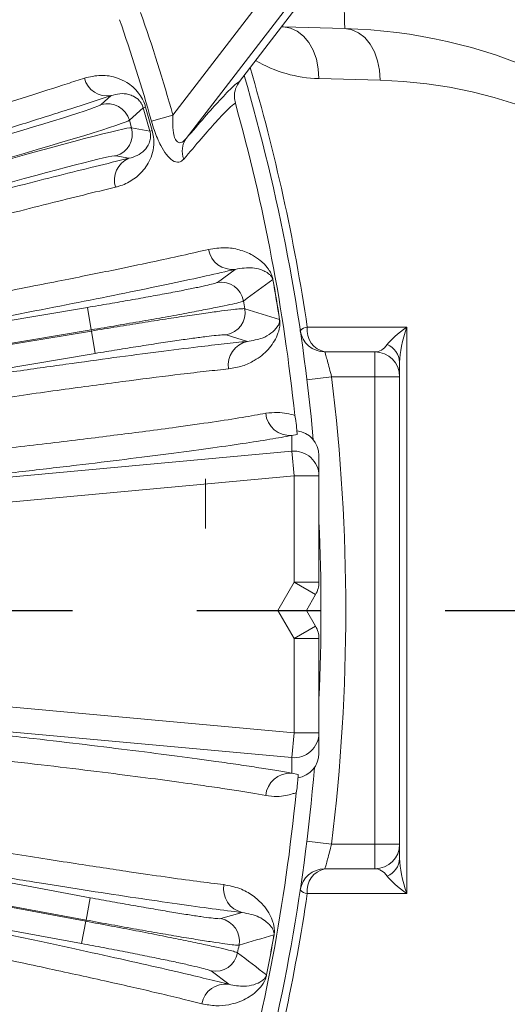
# Model space of a CAD drawing. Units: inches. Extents: x 0 to 16.8, y 0 to 10.8.
# Drawn here: x 4.4 to 4.8, y 6.5 to 7.3 of the extents above; entities that cross this region are included whole.
import ezdxf

# ---------------------------------------------------------------- set-up
doc = ezdxf.new("R2010")
doc.units = ezdxf.units.IN
doc.header["$MEASUREMENT"] = 0
doc.linetypes.add('CENTERX2', pattern=[0.8, 0.5, -0.1, 0.1, -0.1])
doc.layers.add('CENTER', color=16, linetype='CENTERX2')
doc.layers.add('DIMENSION', color=5, linetype='Continuous')
doc.layers.add('OBJ', color=7, linetype='Continuous', lineweight=15)
doc.styles.add('SLDTEXTSTYLE0', font='TXT', dxfattribs={"width": 0.605})
doc.dimstyles.new('SLDDIMSTYLE3', dxfattribs={"dimtxt": 0.1, "dimasz": 0.1, "dimexe": 0, "dimexo": 0.0625, "dimgap": 0.025, "dimtad": 0, "dimtih": 1, "dimtoh": 1, "dimlfac": 6, "dimrnd": 1e-09, "dimzin": 12, "dimdsep": 46, "dimtxsty": 'SLDTEXTSTYLE0', "dimsah": 1, "dimcen": 0.09, "dimadec": 0, "dimazin": 3, "dimtfac": 1, "dimtofl": 0, "dimtmove": 0, "dimatfit": 3, "dimfxl": 1, "dimfrac": 2, "dimtolj": 1, "dimtzin": 12, "dimarcsym": 0})

# ---------------------------------------------------------------- blocks, each defined once
blk = doc.blocks.new('_D_3')
at = {"layer": 'DIMENSION'}
for p, q in [((1.35648, 6.89047), (1.35648, 9.50564)), ((4.87981, 6.89047), (4.87981, 9.50564)), ((1.35648, 9.40564), (3.90556, 9.40564)), ((4.87981, 9.40564), (4.43489, 9.40564))]:
    blk.add_line(p, q, dxfattribs=at)
for centre, start, end in [((4.09398, 9.39418), 153.43495, 206.56505), ((4.24646, 9.39418), 333.43495, 26.56505)]:
    blk.add_arc(centre, 0.18843, start, end, dxfattribs=at)
for points in [[(1.35648, 9.40564), (1.45648, 9.39064), (1.45648, 9.42064)], [(4.87981, 9.40564), (4.77981, 9.42064), (4.77981, 9.39064)]]:
    blk.add_solid(points, dxfattribs=at)
at = {"layer": 'DIMENSION', "char_height": 0.1, "attachment_point": 1, "style": 'SLDTEXTSTYLE0'}
for s, insert in [('%%c', (3.92545, 9.43882)), ('21.14', (4.07125, 9.43909))]:
    blk.add_mtext(s, dxfattribs=dict(at, insert=insert))
blk = doc.blocks.new('_D_10')
at = {"layer": 'DIMENSION'}
for p, q in [((3.11814, 9.34827), (3.11814, 9.7364)), ((5.80648, 6.3388), (5.80648, 9.7364)), ((3.11814, 9.6364), (4.27232, 9.6364)), ((5.80648, 9.6364), (4.6523, 9.6364))]:
    blk.add_line(p, q, dxfattribs=at)
for centre, start, end in [((4.44391, 9.62494), 153.43495, 206.56505), ((4.48071, 9.62494), 333.43495, 26.56505)]:
    blk.add_arc(centre, 0.17159, start, end, dxfattribs=at)
for points in [[(3.11814, 9.6364), (3.21814, 9.6214), (3.21814, 9.6514)], [(5.80648, 9.6364), (5.70648, 9.6514), (5.70648, 9.6214)]]:
    blk.add_solid(points, dxfattribs=at)
at = {"layer": 'DIMENSION', "insert": (4.29043, 9.67711), "char_height": 0.1, "attachment_point": 1, "style": 'SLDTEXTSTYLE0'}
blk.add_mtext('16.13', dxfattribs=at)
blk = doc.blocks.new('_D_11')
at = {"layer": 'DIMENSION'}
for p, q in [((3.11814, 9.34827), (3.11814, 9.91836)), ((6.42888, 5.93586), (6.42888, 9.91836)), ((3.11814, 9.81836), (4.58352, 9.81836)), ((6.42888, 9.81836), (4.9635, 9.81836))]:
    blk.add_line(p, q, dxfattribs=at)
for centre, start, end in [((4.75511, 9.8069), 153.43495, 206.56505), ((4.79191, 9.8069), 333.43495, 26.56505)]:
    blk.add_arc(centre, 0.17159, start, end, dxfattribs=at)
for points in [[(3.11814, 9.81836), (3.21814, 9.80336), (3.21814, 9.83336)], [(6.42888, 9.81836), (6.32888, 9.83336), (6.32888, 9.80336)]]:
    blk.add_solid(points, dxfattribs=at)
at = {"layer": 'DIMENSION', "insert": (4.60163, 9.85907), "char_height": 0.1, "attachment_point": 1, "style": 'SLDTEXTSTYLE0'}
blk.add_mtext('19.86', dxfattribs=at)
blk = doc.blocks.new('_D_14')
at = {"layer": 'DIMENSION'}
for p, q in [((1.35615, 6.89047), (1.35615, 10.19909)), ((6.42888, 5.93586), (6.42888, 10.19909)), ((1.35615, 10.09909), (3.70252, 10.09909)), ((6.42888, 10.09909), (4.0825, 10.09909))]:
    blk.add_line(p, q, dxfattribs=at)
for centre, start, end in [((3.87411, 10.08763), 153.43495, 206.56505), ((3.91092, 10.08763), 333.43495, 26.56505)]:
    blk.add_arc(centre, 0.17159, start, end, dxfattribs=at)
for points in [[(1.35615, 10.09909), (1.45615, 10.08409), (1.45615, 10.11409)], [(6.42888, 10.09909), (6.32888, 10.11409), (6.32888, 10.08409)]]:
    blk.add_solid(points, dxfattribs=at)
at = {"layer": 'DIMENSION', "insert": (3.72064, 10.1398), "char_height": 0.1, "attachment_point": 1, "style": 'SLDTEXTSTYLE0'}
blk.add_mtext('30.44', dxfattribs=at)
blk = doc.blocks.new('SW_CENTERMARKSYMBOL_1')
at = {"layer": 'CENTER', "color": 0}
blk.add_line((0.03333, 0), (3.35395, 0), dxfattribs=at)

msp = doc.modelspace()

# ---------------------------------------------------------------- linework, layer by layer
at = {"color": 7, "linetype": 'Continuous', "lineweight": 15}
for p, q in [((4.532274, 7.209729), (4.660662, 7.377049)), ((4.676524, 7.364878), (4.543024, 7.190897)), ((4.681313, 7.361203), (4.585938, 7.236907)), ((4.621361, 7.280717), (4.670715, 7.279425)), ((4.699098, 7.237772), (4.649743, 7.239065)), ((4.474601, 7.218137), (4.482511, 7.225362)), ((4.508309, 7.215639), (4.497221, 7.205511)), ((4.513684, 7.196721), (4.508309, 7.215639)), ((4.510317, 7.216085), (4.515627, 7.197398)), ((4.532274, 7.209729), (4.51499, 7.204849)), ((4.497221, 7.205511), (4.498926, 7.199507)), ((4.498926, 7.199507), (4.513684, 7.196721)), ((4.496851, 7.174887), (4.486324, 7.176874)), ((4.568046, 7.074843), (4.582477, 7.085368)), ((4.612729, 7.077234), (4.612799, 7.077246)), ((4.160046, 7.003883), (4.463426, 7.054652)), ((4.466451, 7.036576), (4.463426, 7.054652)), ((4.618153, 7.044822), (4.618223, 7.044833)), ((4.466451, 7.036576), (4.004622, 6.959292)), ((4.004778, 6.958358), (4.466607, 7.035641)), ((4.466607, 7.035641), (4.466451, 7.036576)), ((4.466607, 7.035641), (4.469632, 7.017566)), ((4.592197, 7.027282), (4.575126, 7.032535)), ((4.640454, 7.038799), (4.720661, 7.038799)), ((4.720661, 7.038799), (4.720661, 6.582133)), ((4.469632, 7.017566), (4.166252, 6.966797)), ((4.654601, 7.018799), (4.694808, 7.018799)), ((4.694808, 6.998799), (4.694808, 7.018799)), ((4.714808, 7.010525), (4.714808, 6.998799)), ((4.660016, 6.998799), (4.640163, 6.996374)), ((4.694808, 6.998799), (4.660016, 6.998799)), ((4.714808, 6.998799), (4.694808, 6.998799)), ((4.694808, 6.622133), (4.694808, 6.998799)), ((4.714808, 6.998799), (4.714808, 6.622133)), ((4.630402, 6.96762), (4.631246, 6.963595)), ((4.632346, 6.952304), (4.627979, 6.951445)), ((4.627979, 6.938757), (4.627979, 6.951445)), ((4.179575, 6.897554), (4.627979, 6.938757)), ((4.629808, 6.918848), (4.627979, 6.938757)), ((4.649808, 6.935327), (4.649808, 6.918848)), ((4.629808, 6.918848), (4.015763, 6.862425)), ((4.649808, 6.918848), (4.629808, 6.918848)), ((4.629808, 6.833146), (4.629808, 6.918848)), ((4.649808, 6.918848), (4.649808, 6.833146)), ((4.616714, 6.810466), (4.629808, 6.833146)), ((4.649808, 6.833146), (4.629808, 6.833146)), ((4.647129, 6.823146), (4.629808, 6.833146)), ((4.647129, 6.823146), (4.639808, 6.810466)), ((4.616714, 6.810466), (4.639808, 6.810466)), ((4.629808, 6.787787), (4.616714, 6.810466)), ((4.639808, 6.810466), (4.647129, 6.797787)), ((4.629808, 6.787787), (4.647129, 6.797787)), ((4.649808, 6.787787), (4.629808, 6.787787)), ((4.629808, 6.711654), (4.629808, 6.787787)), ((4.649808, 6.787787), (4.649808, 6.711654)), ((4.015685, 6.768084), (4.629808, 6.711654)), ((4.627979, 6.691744), (4.18049, 6.732863)), ((4.627979, 6.691744), (4.629808, 6.711654)), ((4.649808, 6.711654), (4.629808, 6.711654)), ((4.649808, 6.711654), (4.649808, 6.695175)), ((4.627979, 6.679151), (4.627979, 6.691744)), ((4.627979, 6.679151), (4.633216, 6.678239)), ((4.632232, 6.667411), (4.631415, 6.66338)), ((4.001775, 6.645574), (4.462125, 6.559921)), ((4.462298, 6.560853), (4.001948, 6.646506)), ((4.163242, 6.635137), (4.465651, 6.57887)), ((4.660016, 6.622133), (4.640163, 6.624558)), ((4.660016, 6.622133), (4.694808, 6.622133)), ((4.694808, 6.622133), (4.714808, 6.622133)), ((4.694808, 6.602133), (4.694808, 6.622133)), ((4.714808, 6.622133), (4.714808, 6.610407)), ((4.458773, 6.541903), (4.156364, 6.59817)), ((4.694808, 6.602133), (4.654601, 6.602133)), ((4.720661, 6.582133), (4.640454, 6.582133)), ((4.462298, 6.560853), (4.465651, 6.57887)), ((4.570855, 6.561988), (4.588019, 6.566931)), ((4.462125, 6.559921), (4.458773, 6.541903)), ((4.462125, 6.559921), (4.462298, 6.560853)), ((4.613652, 6.548923), (4.613722, 6.54891)), ((4.577246, 6.509031), (4.563008, 6.519816)), ((4.607641, 6.516615), (4.60771, 6.516601))]:
    msp.add_line(p, q, dxfattribs=at)
at = {"color": 7, "linetype": 'Continuous', "lineweight": 15, "flags": 128}
for points in [[(4.621361, 7.280717), (4.627021, 7.279787), (4.632427, 7.277328), (4.637377, 7.273433), (4.641685, 7.268248), (4.645189, 7.261968), (4.647758, 7.254829), (4.649295, 7.247097), (4.649743, 7.239065)], [(4.670715, 7.279425), (4.676375, 7.278494), (4.681781, 7.276035), (4.686731, 7.272141), (4.691039, 7.266956), (4.694543, 7.260676), (4.697112, 7.253536), (4.69865, 7.245805), (4.699098, 7.237772)]]:
    msp.add_lwpolyline(points, dxfattribs=at)
at = {"color": 7, "linetype": 'Continuous', "lineweight": 15}
for centre, radius, start, end in [((5.068828, 7.300251), 0.398657, 177.005452, 182.994548), ((4.658718, 6.862901), 0.458333, 0, 88.5), ((3.118142, 6.810466), 1.451455, 15.766398, 19.149849), ((3.118142, 6.810466), 1.469415, 15.766398, 19.149849), ((4.623019, 7.344029), 0.063333, 266.912604, 268.5), ((4.659808, 6.862901), 0.416667, 0, 88.5), ((4.479378, 7.243911), 0.018812, 193.571807, 279.586684), ((3.118142, 6.810466), 1.533333, 5.145587, 16.333127), ((4.689281, 6.862901), 0.375, 0, 88.5), ((4.479578, 7.200477), 0.018347, 15.922428, 105.738633), ((4.505263, 7.234112), 0.018723, 279.365557, 285.663746), ((3.118142, 6.810466), 1.520404, 5.932887, 15.600604), ((4.481272, 7.194512), 0.018347, 285.981367, 15.797572), ((4.520805, 7.179406), 0.018723, 106.056254, 112.354443), ((4.557357, 7.180673), 0.017606, 144.499367, 201.729819), ((4.503939, 7.157461), 0.018812, 112.133316, 198.148193), ((4.580197, 7.104724), 0.01949, 189.762648, 276.716994), ((4.571036, 7.056741), 0.018347, 9.683411, 99.378862), ((-6.406108, 21.99672), 18.547394, 306.357238, 306.4478463), ((3.118142, 6.810466), 1.518208, 8.879893, 10.120107), ((3.118142, 6.810466), 1.518279, 8.879893, 10.120107), ((3.118142, 6.810466), 1.491966, 9.378664, 9.621336), ((4.572059, 7.050624), 0.018347, 279.621138, 9.316589), ((-0.898708, -10.507731), 18.399127, 72.5517886, 72.643127), ((4.641097, 7.030695), 0.00813, 94.535849, 140.562071), ((4.654601, 7.038799), 0.02, 188.452863, 270), ((4.658133, 7.036301), 0.017855, 171.956525, 258.59077), ((4.596343, 7.008238), 0.01949, 102.283006, 189.237352), ((4.698723, 7.009755), 0.016104, 2.740568, 67.769685), ((4.694808, 6.998799), 0.02, 0, 90), ((3.118142, 6.810466), 1.553333, 353.036061, 6.963939), ((4.626678, 6.971204), 0.019802, 185.495453, 273.767001), ((4.629811, 6.918844), 0.019997, 0.011124, 95.256792), ((3.118142, 6.810466), 1.533333, 357.328328, 2.671672), ((4.629808, 6.833146), 0.02, 330, 360), ((4.629808, 6.787787), 0.02, 0, 30), ((4.659808, 6.758031), 0.416667, 271.5, 0), ((4.658718, 6.758031), 0.458333, 271.5, 0), ((4.689281, 6.758031), 0.375, 271.5, 0), ((4.629811, 6.711657), 0.019997, 264.743208, 359.988876), ((3.118142, 6.810466), 1.533333, 343.71102, 355.259815), ((4.626699, 6.659397), 0.019796, 86.293688, 174.878131), ((3.118142, 6.810466), 1.520404, 344.399396, 354.448455), ((4.694808, 6.622133), 0.02, 270, 0), ((4.698723, 6.611177), 0.016104, 292.230315, 357.259432), ((4.654601, 6.582133), 0.02, 90, 171.547137), ((4.658133, 6.584631), 0.017855, 101.40923, 188.043475), ((4.59251, 6.585896), 0.01949, 169.722648, 256.676994), ((3.103995, 6.810466), 1.553333, 344.086096, 351.547137), ((4.641097, 6.590237), 0.00813, 219.437929, 265.464151), ((4.567461, 6.543958), 0.018347, 349.643411, 79.338862), ((-0.625483, 24.34098), 18.547394, 286.317238, 286.4078463), ((3.118142, 6.810466), 1.518208, 348.839893, 350.080107), ((3.118142, 6.810466), 1.518279, 348.839893, 350.080107), ((3.118142, 6.810466), 1.491966, 349.338664, 349.581336), ((4.566326, 6.537861), 0.018347, 259.581138, 349.276589), ((-6.590035, -8.082699), 18.399127, 52.5117886, 52.603127), ((4.574615, 6.48972), 0.01949, 82.243006, 169.197352)]:
    msp.add_arc(centre, radius, start, end, dxfattribs=at)
at = {"color": 8, "linetype": 'Continuous', "lineweight": 15}
for centre, radius, start, end in [((3.103995, 6.810466), 1.553333, 8.452863, 16.359587), ((4.652492, 7.344029), 0.105, 239.287862, 268.5)]:
    msp.add_arc(centre, radius, start, end, dxfattribs=at)
at = {"color": 7, "linetype": 'Continuous', "lineweight": 15}
for centre, major_axis, ratio, start_param, end_param in [((4.316405, 7.28343), (0.098547, 0.04082), 0.0261859, 0.0523599, 1.5707963), ((4.372095, 7.189166), (0.102606, 0.029151), 0.0261859, 4.712389, 6.2308254), ((4.377104, 7.171537), (0.120242, 0.034161), 0.0223453, 4.712389, 6.2308254), ((4.37889, 7.165252), (0.120242, 0.034161), 0.0223453, 0.0523599, 1.5707963), ((4.383898, 7.147622), (0.102606, 0.029151), 0.0261859, 0.0523599, 1.5707963), ((4.734808, 7.038799), (0.031364, 0.018871), 0.2111744, 1.9083341, 2.6933894), ((4.734808, 7.038799), (0.01576, 0.0397), 0.3101579, 1.6933058, 2.4783611), ((4.694808, 7.038799), (0, 0.02), 0.7073492, 3.1415927, 3.9273337), ((4.629808, 6.935327), (0, 0.020007), 0.9996544, 4.712389, 6.1697656), ((4.629808, 6.695175), (0, 0.020007), 0.9996544, 3.3001982, 4.712389), ((4.734808, 6.582133), (-0.01576, 0.0397), 0.3101579, 0.6632315, 1.4482869), ((4.694808, 6.582133), (0, 0.02), 0.7073492, 5.4974443, 6.2831853), ((4.734808, 6.582133), (0.031364, -0.018871), 0.2111744, 3.5897959, 4.3748513)]:
    msp.add_ellipse(centre, major_axis=major_axis, ratio=ratio, start_param=start_param, end_param=end_param, dxfattribs=at)
for points, knots in [([(4.094754, 7.194642), (4.11439, 7.202564), (4.153844, 7.21848), (4.210873, 7.241237), (4.265978, 7.263027), (4.31095, 7.280606), (4.346536, 7.294374), (4.373941, 7.30488), (4.399965, 7.314764), (4.415856, 7.32071), (4.423815, 7.323687)], [0, 0, 0, 0, 0.1517584, 0.3049242, 0.4626084, 0.6218743, 0.7155693, 0.8095925, 0.904625, 1, 1, 1, 1]), ([(4.417593, 7.303514), (4.407248, 7.29964), (4.386544, 7.291886), (4.351631, 7.278554), (4.31594, 7.264767), (4.275864, 7.249124), (4.231172, 7.231512), (4.17955, 7.210965), (4.134227, 7.192774), (4.106048, 7.181379), (4.096337, 7.177451)], [0, 0, 0, 0, 0.125958, 0.2521152, 0.3780732, 0.4861207, 0.6317797, 0.7777475, 0.9234067, 1, 1, 1, 1]), ([(4.120649, 7.135367), (4.143281, 7.142023), (4.188613, 7.155355), (4.252447, 7.174446), (4.303194, 7.189829), (4.34549, 7.202822), (4.380536, 7.213713), (4.415759, 7.22483), (4.442249, 7.233334), (4.456515, 7.238), (4.461091, 7.239497)], [0, 0, 0, 0, 0.1645855, 0.3296719, 0.4942569, 0.5834398, 0.7033497, 0.8234526, 0.9433626, 1, 1, 1, 1]), ([(4.461091, 7.239497), (4.465484, 7.240537), (4.474263, 7.242617), (4.485776, 7.240628), (4.494355, 7.236731), (4.50002, 7.232664), (4.504295, 7.228206), (4.507645, 7.223071), (4.509458, 7.218949), (4.510151, 7.216639), (4.510317, 7.216085)], [0, 0, 0, 0, 0.2622872, 0.5242255, 0.6681964, 0.7631941, 0.8576281, 0.9244475, 0.9818708, 1, 1, 1, 1]), ([(4.543024, 7.190897), (4.548134, 7.196852), (4.5584, 7.208812), (4.571196, 7.223062), (4.581211, 7.23351), (4.584418, 7.235815), (4.585938, 7.236907)], [0, 0, 0, 0, 0.2265679, 0.4551052, 0.7416973, 1, 1, 1, 1]), ([(4.585938, 7.236907), (4.584749, 7.234989), (4.582371, 7.231151), (4.581444, 7.224841), (4.582208, 7.220992), (4.582534, 7.219348)], [0, 0, 0, 0, 0.3641889, 0.7283971, 1, 1, 1, 1]), ([(4.482511, 7.225362), (4.471944, 7.22192), (4.45081, 7.215035), (4.413968, 7.203337), (4.373438, 7.190668), (4.329794, 7.177225), (4.284001, 7.163294), (4.236049, 7.148868), (4.185526, 7.133811), (4.149981, 7.123344), (4.132208, 7.11811)], [0, 0, 0, 0, 0.1246051, 0.2492102, 0.3774359, 0.5056616, 0.6275563, 0.749451, 0.8747255, 1, 1, 1, 1]), ([(4.508309, 7.215639), (4.508229, 7.215909), (4.50799, 7.216706), (4.507529, 7.21781), (4.506644, 7.219514), (4.504147, 7.222857), (4.50074, 7.224964), (4.495479, 7.226871), (4.48948, 7.227316), (4.484841, 7.226015), (4.482511, 7.225362)], [0, 0, 0, 0, 0.010388, 0.0307415, 0.0461458, 0.0971722, 0.2768442, 0.427848, 0.7126046, 1, 1, 1, 1]), ([(4.582534, 7.219348), (4.580967, 7.218192), (4.577811, 7.215863), (4.56798, 7.205435), (4.555781, 7.191643), (4.545833, 7.179871), (4.541002, 7.174155)], [0, 0, 0, 0, 0.2699139, 0.5434481, 0.7783072, 1, 1, 1, 1]), ([(4.532274, 7.209729), (4.532183, 7.207836), (4.531951, 7.202969), (4.53234, 7.196242), (4.533634, 7.191377), (4.534987, 7.188947), (4.536207, 7.187768), (4.537869, 7.187306), (4.540226, 7.187885), (4.541918, 7.189706), (4.543024, 7.190897)], [0, 0, 0, 0, 0.1462309, 0.3759688, 0.5206282, 0.5709088, 0.658821, 0.7231085, 0.819043, 1, 1, 1, 1]), ([(4.541002, 7.174155), (4.539755, 7.17309), (4.537253, 7.170951), (4.532162, 7.172456), (4.527011, 7.177537), (4.521872, 7.185856), (4.517835, 7.195386), (4.515756, 7.202301), (4.51499, 7.204849)], [0, 0, 0, 0, 0.1765861, 0.3543547, 0.5136513, 0.665899, 0.876865, 1, 1, 1, 1]), ([(4.515627, 7.197398), (4.516048, 7.195581), (4.516985, 7.191548), (4.517001, 7.184437), (4.514876, 7.174557), (4.508995, 7.164954), (4.499867, 7.156901), (4.491821, 7.15312), (4.486986, 7.151845), (4.486063, 7.151602)], [0, 0, 0, 0, 0.0581128, 0.1290198, 0.2440542, 0.4789441, 0.7118247, 0.944974, 1, 1, 1, 1]), ([(4.496851, 7.174887), (4.499144, 7.175539), (4.503747, 7.176848), (4.50919, 7.180845), (4.512695, 7.185432), (4.514087, 7.189848), (4.514273, 7.192523), (4.514215, 7.193983), (4.51403, 7.195381), (4.513795, 7.196291), (4.513684, 7.196721)], [0, 0, 0, 0, 0.2828695, 0.5680515, 0.8101734, 0.9136849, 0.9431691, 0.9654396, 0.9836833, 1, 1, 1, 1]), ([(4.142484, 7.08194), (4.163145, 7.087594), (4.204465, 7.098902), (4.264139, 7.114988), (4.321454, 7.13024), (4.36959, 7.142842), (4.408836, 7.152955), (4.440532, 7.161001), (4.470233, 7.168419), (4.487978, 7.172731), (4.496851, 7.174887)], [0, 0, 0, 0, 0.145018, 0.2900359, 0.440865, 0.591694, 0.6928198, 0.7939455, 0.8969728, 1, 1, 1, 1]), ([(4.486063, 7.151602), (4.477604, 7.149548), (4.460687, 7.14544), (4.432074, 7.138297), (4.401143, 7.130447), (4.367309, 7.121724), (4.329475, 7.111835), (4.287435, 7.100705), (4.241256, 7.088326), (4.192748, 7.075187), (4.158733, 7.065851), (4.141725, 7.061183)], [0, 0, 0, 0, 0.1011164, 0.2022328, 0.3052507, 0.4082686, 0.5156018, 0.6351115, 0.7546212, 0.8773105, 1, 1, 1, 1]), ([(4.15047, 7.022314), (4.1704, 7.025835), (4.210258, 7.032877), (4.270747, 7.043805), (4.331402, 7.054983), (4.390453, 7.06615), (4.442311, 7.076249), (4.483249, 7.084505), (4.51497, 7.091142), (4.540346, 7.096644), (4.554112, 7.099828), (4.560989, 7.101419)], [0, 0, 0, 0, 0.1090138, 0.2180274, 0.3482011, 0.4787897, 0.6089632, 0.7285317, 0.818975, 0.9095567, 1, 1, 1, 1]), ([(4.560989, 7.101419), (4.565423, 7.102099), (4.574292, 7.103459), (4.586208, 7.101334), (4.595587, 7.097566), (4.602069, 7.093167), (4.605896, 7.089634), (4.608228, 7.086914), (4.6097, 7.084829), (4.610662, 7.083206), (4.611314, 7.081914), (4.611803, 7.080776), (4.612163, 7.079793), (4.612455, 7.078806), (4.612651, 7.078023), (4.612759, 7.077454), (4.612799, 7.077246)], [0, 0, 0, 0, 0.1874211, 0.374964, 0.5786499, 0.7171057, 0.8103042, 0.8726995, 0.9144157, 0.9423627, 0.9611853, 0.9739836, 0.9859092, 0.9913327, 0.9968388, 1, 1, 1, 1]), ([(4.582477, 7.085368), (4.574941, 7.08363), (4.559817, 7.080142), (4.531372, 7.074007), (4.498638, 7.067203), (4.461798, 7.059797), (4.421507, 7.051911), (4.377909, 7.043567), (4.330618, 7.034697), (4.2784, 7.025084), (4.22166, 7.014806), (4.180645, 7.007535), (4.160046, 7.003883)], [0, 0, 0, 0, 0.0960171, 0.1927007, 0.291487, 0.3909998, 0.4870169, 0.5837006, 0.6824868, 0.7819994, 0.8905173, 1, 1, 1, 1]), ([(4.612729, 7.077234), (4.612719, 7.077285), (4.6127, 7.077391), (4.612667, 7.077536), (4.612613, 7.077753), (4.612528, 7.078031), (4.612366, 7.07846), (4.612152, 7.07889), (4.611849, 7.07939), (4.611438, 7.079945), (4.610826, 7.080627), (4.609893, 7.08148), (4.608431, 7.082561), (4.606078, 7.083922), (4.60218, 7.085494), (4.594888, 7.087336), (4.58735, 7.08614), (4.582477, 7.085368)], [0, 0, 0, 0, 0.00078034, 0.00162109, 0.00252947, 0.00530521, 0.00971536, 0.02050208, 0.03270513, 0.05110058, 0.07883004, 0.1206096, 0.18345276, 0.27761568, 0.41767702, 0.62356589, 1, 1, 1, 1]), ([(4.463426, 7.054652), (4.469342, 7.05565), (4.481088, 7.057631), (4.498315, 7.060637), (4.514467, 7.063534), (4.5293, 7.066284), (4.542121, 7.068758), (4.552815, 7.070932), (4.560815, 7.072696), (4.566311, 7.074074), (4.567462, 7.074584), (4.568046, 7.074843)], [0, 0, 0, 0, 0.1111097, 0.2205981, 0.3332634, 0.4427847, 0.5554844, 0.6650247, 0.7777431, 0.8872834, 1, 1, 1, 1]), ([(4.589121, 7.059827), (4.588461, 7.059558), (4.587121, 7.059012), (4.580773, 7.057488), (4.571345, 7.055475), (4.558957, 7.053013), (4.543821, 7.050144), (4.526618, 7.046995), (4.507531, 7.043602), (4.487347, 7.040097), (4.473384, 7.037744), (4.466451, 7.036576)], [0, 0, 0, 0, 0.1095358, 0.2222481, 0.3317864, 0.4445026, 0.554025, 0.6667253, 0.7762173, 0.8888859, 1, 1, 1, 1]), ([(4.466607, 7.035641), (4.473544, 7.036794), (4.487414, 7.039099), (4.507633, 7.042356), (4.526722, 7.045353), (4.544083, 7.047987), (4.559305, 7.0502), (4.571852, 7.05191), (4.581067, 7.053038), (4.587013, 7.053611), (4.589489, 7.053706), (4.590037, 7.053616), (4.590164, 7.053595)], [0, 0, 0, 0, 0.1111085, 0.2221777, 0.3332469, 0.4443471, 0.5554474, 0.6665635, 0.7776797, 0.8741639, 0.9706482, 1, 1, 1, 1]), ([(4.618223, 7.044833), (4.618256, 7.044607), (4.61833, 7.044089), (4.618414, 7.043163), (4.61848, 7.041235), (4.618031, 7.036959), (4.61569, 7.030053), (4.609659, 7.020419), (4.599691, 7.01252), (4.588677, 7.007082), (4.580962, 7.005767), (4.577106, 7.00511)], [0, 0, 0, 0, 0.0034187, 0.0078229, 0.0161139, 0.0478147, 0.1730806, 0.4237942, 0.674499, 0.8372879, 1, 1, 1, 1]), ([(4.592197, 7.027282), (4.596452, 7.027985), (4.60401, 7.029232), (4.611502, 7.033766), (4.615712, 7.037985), (4.61764, 7.041111), (4.61818, 7.043048), (4.618227, 7.04397), (4.618207, 7.044383), (4.618179, 7.044648), (4.618161, 7.044764), (4.618153, 7.044822)], [0, 0, 0, 0, 0.32648505, 0.57986532, 0.83324768, 0.95852163, 0.98854549, 0.99534381, 0.99823343, 0.99911903, 1, 1, 1, 1]), ([(4.575126, 7.032535), (4.574496, 7.032589), (4.573237, 7.032695), (4.567664, 7.03222), (4.559481, 7.031277), (4.548752, 7.029866), (4.535759, 7.028021), (4.520937, 7.025808), (4.504644, 7.023276), (4.487387, 7.020514), (4.475551, 7.018549), (4.469632, 7.017566)], [0, 0, 0, 0, 0.1111279, 0.2222557, 0.3333845, 0.4445132, 0.5556231, 0.6667329, 0.7778092, 0.8888854, 1, 1, 1, 1]), ([(4.635944, 7.031596), (4.635941, 7.031602), (4.635642, 7.032242), (4.635339, 7.033376), (4.635011, 7.034719), (4.634885, 7.035432), (4.634841, 7.035714), (4.634832, 7.035769), (4.634828, 7.035796), (4.634825, 7.035816), (4.634824, 7.035822), (4.634824, 7.035825)], [0, 0, 0, 0, 0.00443232, 0.46298569, 0.76214247, 0.91147322, 0.93722527, 0.94977146, 0.96005972, 0.97481965, 1, 1, 1, 1]), ([(4.166252, 6.966797), (4.187412, 6.970128), (4.229731, 6.976789), (4.29082, 6.986166), (4.34947, 6.994975), (4.401583, 7.002587), (4.446721, 7.008985), (4.485828, 7.014348), (4.521454, 7.019032), (4.550625, 7.022655), (4.574215, 7.025403), (4.586194, 7.026655), (4.592197, 7.027282)], [0, 0, 0, 0, 0.1121389, 0.2242778, 0.3409103, 0.4575428, 0.5539217, 0.6503006, 0.7494813, 0.8486621, 0.9241697, 1, 1, 1, 1]), ([(4.660016, 6.998799), (4.65945, 7.001063), (4.658322, 7.005585), (4.656684, 7.011596), (4.655393, 7.016124), (4.654697, 7.018477), (4.654628, 7.01871), (4.654601, 7.018799)], [0, 0, 0, 0, 0.2189865, 0.4374638, 0.6539139, 0.8667907, 1, 1, 1, 1]), ([(4.577106, 7.00511), (4.571284, 7.004504), (4.55964, 7.003293), (4.533899, 7.000302), (4.498242, 6.995832), (4.449838, 6.989329), (4.401359, 6.982491), (4.355455, 6.975801), (4.312585, 6.969419), (4.265894, 6.962321), (4.215637, 6.954546), (4.180668, 6.949016), (4.163199, 6.946253)], [0, 0, 0, 0, 0.0756722, 0.1513444, 0.281548, 0.4121671, 0.5423707, 0.6283575, 0.7143444, 0.8095091, 0.9048351, 1, 1, 1, 1]), ([(4.171238, 6.916807), (4.192291, 6.918952), (4.23445, 6.923249), (4.294266, 6.929589), (4.353509, 6.936063), (4.410645, 6.942566), (4.464394, 6.948979), (4.505156, 6.954129), (4.538225, 6.958547), (4.56472, 6.962312), (4.58919, 6.966085), (4.601045, 6.968234), (4.606967, 6.969307)], [0, 0, 0, 0, 0.1015748, 0.2033986, 0.3049734, 0.4206738, 0.5367432, 0.6524436, 0.7204035, 0.8135385, 0.906865, 1, 1, 1, 1]), ([(4.606967, 6.969307), (4.610228, 6.969687), (4.616764, 6.970449), (4.625494, 6.968942), (4.628546, 6.96812), (4.630402, 6.96762)], [0, 0, 0, 0, 0.280505, 0.5623822, 1, 1, 1, 1]), ([(4.631246, 6.963595), (4.631313, 6.962937), (4.631767, 6.958427), (4.632121, 6.954688), (4.632272, 6.953091), (4.632346, 6.952304)], [0, 0, 0, 0, 0.0797917, 0.5467677, 1, 1, 1, 1]), ([(4.627979, 6.951445), (4.622443, 6.950443), (4.611333, 6.948433), (4.588635, 6.944906), (4.561422, 6.940999), (4.529731, 6.936751), (4.494167, 6.932232), (4.454873, 6.927456), (4.411477, 6.922382), (4.366583, 6.917311), (4.321247, 6.912338), (4.276149, 6.907514), (4.228964, 6.902576), (4.196106, 6.899235), (4.179575, 6.897554)], [0, 0, 0, 0, 0.08533659, 0.17126555, 0.259063, 0.34750615, 0.43284277, 0.51877199, 0.60657042, 0.69501481, 0.77042796, 0.84635455, 0.92269759, 1, 1, 1, 1]), ([(4.18049, 6.732863), (4.201863, 6.730685), (4.24461, 6.72633), (4.306175, 6.719817), (4.365165, 6.713381), (4.41735, 6.70747), (4.462334, 6.702178), (4.501121, 6.697435), (4.536314, 6.692926), (4.564139, 6.689156), (4.585583, 6.686079), (4.601958, 6.683591), (4.616375, 6.681257), (4.624111, 6.679853), (4.627979, 6.679151)], [0, 0, 0, 0, 0.1007073, 0.2014147, 0.3062043, 0.4109939, 0.497088, 0.5831821, 0.6717765, 0.760371, 0.8198765, 0.8793819, 0.939691, 1, 1, 1, 1]), ([(4.606983, 6.661164), (4.59919, 6.662551), (4.587447, 6.664642), (4.565985, 6.667907), (4.54531, 6.670894), (4.518786, 6.674507), (4.48509, 6.678852), (4.447193, 6.683513), (4.40554, 6.688433), (4.36203, 6.693393), (4.317333, 6.698336), (4.271295, 6.703292), (4.222972, 6.708372), (4.189089, 6.711825), (4.172147, 6.713552)], [0, 0, 0, 0, 0.1189606, 0.179269, 0.2395774, 0.3256704, 0.4117635, 0.5003568, 0.5889501, 0.6759795, 0.7559879, 0.8359964, 0.9179982, 1, 1, 1, 1]), ([(4.633216, 6.678239), (4.633169, 6.677705), (4.633094, 6.676841), (4.632873, 6.674363), (4.632683, 6.672258), (4.63252, 6.670495), (4.632387, 6.669064), (4.632294, 6.668071), (4.632243, 6.667531), (4.632232, 6.667411)], [0, 0, 0, 0, 0.3761238, 0.607899, 0.7638619, 0.8687158, 0.9391856, 0.986578, 1, 1, 1, 1]), ([(4.631415, 6.66338), (4.630473, 6.663107), (4.628586, 6.662559), (4.623233, 6.661121), (4.616249, 6.660083), (4.610075, 6.660803), (4.606983, 6.661164)], [0, 0, 0, 0, 0.2482247, 0.4972173, 0.7481343, 1, 1, 1, 1]), ([(4.160562, 6.655733), (4.180491, 6.652212), (4.22035, 6.645169), (4.280921, 6.634707), (4.341733, 6.624423), (4.401036, 6.614678), (4.453215, 6.606396), (4.494503, 6.600123), (4.526578, 6.595488), (4.552303, 6.591962), (4.566326, 6.590236), (4.573333, 6.589373)], [0, 0, 0, 0, 0.1090138, 0.2180274, 0.3482011, 0.4787897, 0.6089632, 0.7285317, 0.818975, 0.9095567, 1, 1, 1, 1]), ([(4.588019, 6.566931), (4.580314, 6.567884), (4.564904, 6.569792), (4.536045, 6.57378), (4.50298, 6.578604), (4.465795, 6.584276), (4.425276, 6.590669), (4.381407, 6.597779), (4.33398, 6.605645), (4.281631, 6.614508), (4.224868, 6.624285), (4.183845, 6.631509), (4.163242, 6.635137)], [0, 0, 0, 0, 0.0963503, 0.1927006, 0.2918501, 0.3909995, 0.4873499, 0.5837002, 0.6828496, 0.7819989, 0.890517, 1, 1, 1, 1]), ([(4.654601, 6.602133), (4.654667, 6.602352), (4.654798, 6.602791), (4.655796, 6.606199), (4.657202, 6.611206), (4.6587, 6.616826), (4.659635, 6.620599), (4.660016, 6.622133)], [0, 0, 0, 0, 0.2095414, 0.4203666, 0.6341204, 0.8512428, 1, 1, 1, 1]), ([(4.156364, 6.59817), (4.177288, 6.594067), (4.219333, 6.585822), (4.279829, 6.573719), (4.338058, 6.561875), (4.38957, 6.55118), (4.434267, 6.541702), (4.472794, 6.53335), (4.507925, 6.525531), (4.53657, 6.518938), (4.559709, 6.513428), (4.571392, 6.510499), (4.577246, 6.509031)], [0, 0, 0, 0, 0.1116137, 0.2242781, 0.3403193, 0.4575437, 0.5535889, 0.6503013, 0.7491184, 0.8486627, 0.92417, 1, 1, 1, 1]), ([(4.573333, 6.589373), (4.577731, 6.588493), (4.586529, 6.586732), (4.596995, 6.580652), (4.604515, 6.573898), (4.609097, 6.567544), (4.611482, 6.562914), (4.612741, 6.559559), (4.613409, 6.557096), (4.613757, 6.555241), (4.613926, 6.553805), (4.613996, 6.552568), (4.613997, 6.551521), (4.613933, 6.550494), (4.61385, 6.549691), (4.613756, 6.549119), (4.613722, 6.54891)], [0, 0, 0, 0, 0.1874211, 0.374964, 0.5786499, 0.7171057, 0.8103042, 0.8726995, 0.9144157, 0.9423627, 0.9611853, 0.9739836, 0.9859092, 0.9913327, 0.9968388, 1, 1, 1, 1]), ([(4.555471, 6.493373), (4.549793, 6.494799), (4.538439, 6.497651), (4.513233, 6.503662), (4.478203, 6.511681), (4.430501, 6.522159), (4.382613, 6.532348), (4.337197, 6.541793), (4.294735, 6.550488), (4.248439, 6.55982), (4.198561, 6.569737), (4.163814, 6.576524), (4.146455, 6.579915)], [0, 0, 0, 0, 0.07567219, 0.15134438, 0.28154798, 0.41216707, 0.54237067, 0.62835752, 0.71434438, 0.80950912, 0.90483512, 1, 1, 1, 1]), ([(4.465651, 6.57887), (4.471551, 6.57778), (4.483349, 6.575601), (4.500553, 6.572525), (4.516797, 6.569698), (4.531577, 6.567217), (4.544534, 6.565136), (4.555235, 6.563531), (4.5634, 6.562439), (4.568964, 6.561863), (4.570225, 6.561946), (4.570855, 6.561988)], [0, 0, 0, 0, 0.1111146, 0.2221908, 0.3332671, 0.4443769, 0.5554868, 0.6666155, 0.7777443, 0.8888721, 1, 1, 1, 1]), ([(4.613652, 6.548923), (4.613661, 6.548974), (4.613678, 6.54908), (4.613698, 6.549228), (4.613721, 6.54945), (4.613736, 6.54974), (4.613731, 6.550198), (4.613677, 6.550676), (4.613564, 6.55125), (4.613368, 6.551912), (4.613027, 6.552762), (4.612443, 6.553884), (4.611439, 6.5554), (4.609696, 6.557485), (4.606573, 6.560298), (4.600353, 6.564527), (4.592861, 6.565987), (4.588019, 6.566931)], [0, 0, 0, 0, 0.0007803, 0.0016211, 0.0025295, 0.0053052, 0.0097154, 0.0205021, 0.0327051, 0.0511006, 0.07883, 0.1206096, 0.1834528, 0.2776157, 0.417677, 0.6235659, 1, 1, 1, 1]), ([(4.462125, 6.559921), (4.469036, 6.558627), (4.482756, 6.556058), (4.50288, 6.552188), (4.52175, 6.54848), (4.539077, 6.544984), (4.55406, 6.541862), (4.566539, 6.539148), (4.575548, 6.537058), (4.581397, 6.535545), (4.583752, 6.534786), (4.58424, 6.534511), (4.584353, 6.534447)], [0, 0, 0, 0, 0.1111042, 0.2205865, 0.3332451, 0.4427576, 0.555448, 0.6649765, 0.7776828, 0.873128, 0.9706493, 1, 1, 1, 1]), ([(4.585509, 6.54066), (4.584775, 6.540635), (4.583306, 6.540586), (4.576799, 6.541331), (4.567243, 6.542674), (4.554713, 6.544614), (4.539538, 6.547102), (4.522226, 6.550051), (4.503195, 6.553395), (4.483038, 6.557018), (4.469212, 6.559574), (4.462298, 6.560853)], [0, 0, 0, 0, 0.1111235, 0.2222469, 0.3333736, 0.4445002, 0.555611, 0.6667216, 0.7778013, 0.888881, 1, 1, 1, 1]), ([(4.139226, 6.549756), (4.161914, 6.543297), (4.20736, 6.530359), (4.271524, 6.512408), (4.322644, 6.498313), (4.365342, 6.486708), (4.400787, 6.4772), (4.436504, 6.467787), (4.463442, 6.46083), (4.477995, 6.457156), (4.482663, 6.455977)], [0, 0, 0, 0, 0.1645855, 0.3296719, 0.4942569, 0.5834398, 0.7033497, 0.8234526, 0.9433626, 1, 1, 1, 1]), ([(4.563008, 6.519816), (4.562453, 6.520077), (4.561326, 6.520605), (4.555945, 6.522062), (4.547943, 6.523982), (4.53742, 6.526323), (4.524559, 6.529049), (4.509937, 6.532037), (4.49371, 6.535253), (4.476546, 6.538573), (4.464669, 6.540798), (4.458773, 6.541903)], [0, 0, 0, 0, 0.1095404, 0.2222569, 0.3317974, 0.4445156, 0.5540371, 0.6667366, 0.776225, 0.8888903, 1, 1, 1, 1]), ([(4.493224, 6.432588), (4.482451, 6.435321), (4.460906, 6.440787), (4.423512, 6.450573), (4.38248, 6.461507), (4.338402, 6.47345), (4.292246, 6.486129), (4.244001, 6.499541), (4.193245, 6.513793), (4.157603, 6.523927), (4.139782, 6.528994)], [0, 0, 0, 0, 0.1246051, 0.2492102, 0.3774359, 0.5056616, 0.6275563, 0.749451, 0.8747255, 1, 1, 1, 1]), ([(4.60771, 6.516601), (4.607664, 6.516377), (4.607556, 6.515865), (4.607318, 6.514966), (4.606719, 6.513133), (4.604832, 6.509269), (4.600266, 6.503584), (4.591299, 6.4966), (4.579228, 6.492595), (4.567017, 6.49126), (4.559319, 6.492669), (4.555471, 6.493373)], [0, 0, 0, 0, 0.0034187, 0.0078229, 0.0161139, 0.0478147, 0.1730806, 0.4237942, 0.674499, 0.8372879, 1, 1, 1, 1]), ([(4.577246, 6.509031), (4.581484, 6.508233), (4.589012, 6.506815), (4.597604, 6.508508), (4.603005, 6.511028), (4.605887, 6.513304), (4.607058, 6.514939), (4.607418, 6.515789), (4.607541, 6.516183), (4.607605, 6.516442), (4.607629, 6.516557), (4.607641, 6.516615)], [0, 0, 0, 0, 0.326485, 0.5798653, 0.8332477, 0.9585216, 0.9885455, 0.9953438, 0.9982334, 0.999119, 1, 1, 1, 1]), ([(4.129153, 6.492926), (4.14964, 6.486672), (4.190614, 6.474165), (4.249655, 6.455896), (4.306258, 6.438181), (4.353684, 6.423127), (4.392265, 6.410719), (4.423361, 6.400593), (4.452433, 6.391003), (4.469738, 6.385171), (4.478391, 6.382255)], [0, 0, 0, 0, 0.145018, 0.2900359, 0.440865, 0.591694, 0.6928198, 0.7939455, 0.8969728, 1, 1, 1, 1])]:
    msp.add_open_spline(points, degree=3, knots=knots, dxfattribs=at)
at = {"layer": 'OBJ'}
msp.add_line((4.558531, 6.87649), (4.558531, 6.91639), dxfattribs=at)

# ---------------------------------------------------------------- block references
at = {"layer": 'CENTER'}
msp.add_blockref('SW_CENTERMARKSYMBOL_1', (3.118142, 6.810466), dxfattribs=at)

# ---------------------------------------------------------------- dimensions: what is measured, and where the dimension line sits
at = {"layer": 'DIMENSION'}
for base, p1, p2, text, picture, middle in [((1.356147, 10.099087), (6.428878, 5.855865), (1.356147, 6.810466), '(<>)', '_D_14', (3.892513, 10.099087)), ((3.118142, 9.818362), (6.428878, 5.855865), (3.118142, 9.268271), '(<>)', '_D_11', (4.77351, 9.818362)), ((3.118142, 9.636399), (5.806475, 6.258799), (3.118142, 9.268271), '(<>)', '_D_10', (4.462308, 9.636399)), ((4.879808, 9.405636), (1.356475, 6.810466), (4.879808, 6.810466), '(%%c<>)', '_D_3', (4.170222, 9.405636))]:
    dim = msp.add_linear_dim(base=base, p1=p1, p2=p2, text=text, dimstyle='SLDDIMSTYLE3', dxfattribs=at)
    dim.commit()
    dim.dimension.update_dxf_attribs({"geometry": picture, "text_midpoint": middle, "dimtype": 160})

doc.saveas('drawing.dxf')
